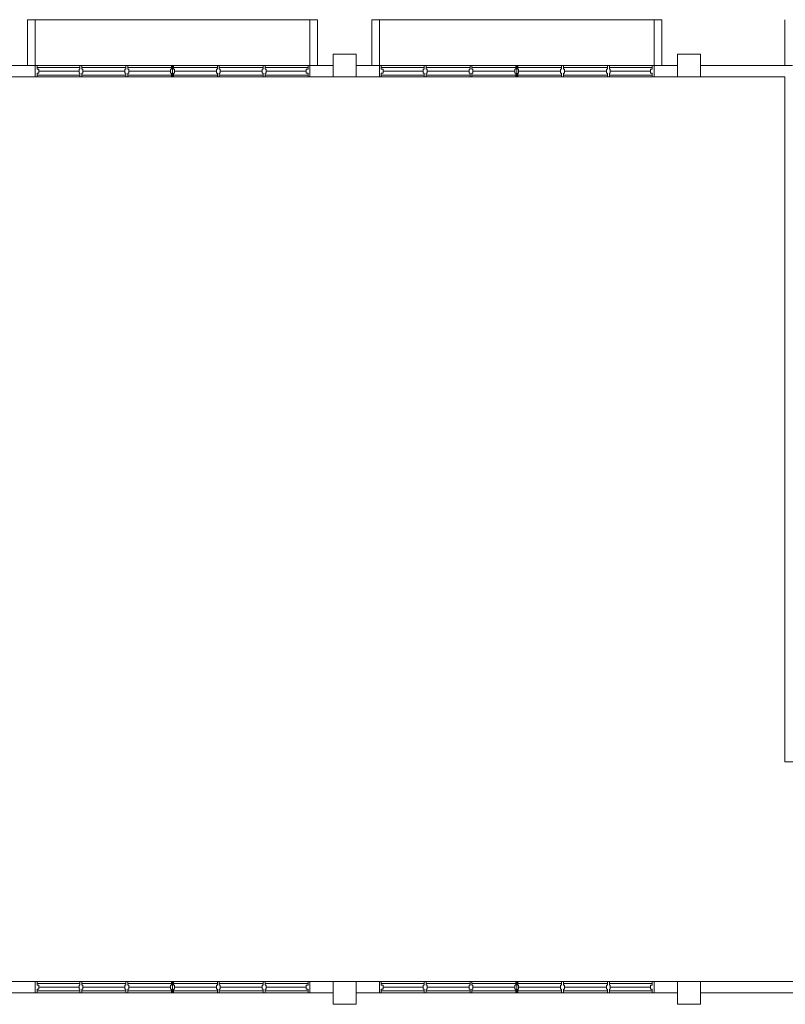
# Model space of a CAD drawing. Units: millimetres. Extents: x 5199748 to 5817130, y -596637 to 332110.
# Drawn here: x 5392818 to 5402848, y -380974 to -368073 of the extents above; entities that cross this region are included whole.
import ezdxf

# ---------------------------------------------------------------- set-up
doc = ezdxf.new("R2010")
doc.units = ezdxf.units.MM
doc.header["$LTSCALE"] = 5
doc.header["$MEASUREMENT"] = 0
doc.linetypes.add('HIDDEN', pattern=[0.375, 0.25, -0.125])
for name, color, linetype, lineweight in [('BCOLUMN', 8, 'CONTINUOUS', 9), ('BWALL', 8, 'CONTINUOUS', 9), ('BWINDOW', 8, 'CONTINUOUS', 9), ('cubicle', 8, 'CONTINUOUS', 9), ('dotdot', 8, 'HIDDEN', 9)]:
    doc.layers.add(name, color=color, linetype=linetype, lineweight=lineweight)

msp = doc.modelspace()

# ---------------------------------------------------------------- linework, layer by layer
at = {"layer": 'BCOLUMN', "lineweight": 9, "extrusion": (-0.054764, -7.46289e-13, 0.998499)}
for p, q in [((5396926, -368823, 105506), (5396926, -368523, 105506)), ((5396926, -368523, 105506), (5397225, -368523, 105522)), ((5397225, -368523, 105522), (5397225, -368823, 105522)), ((5401436, -368823, 105478), (5401436, -368523, 105478)), ((5401436, -368523, 105478), (5401735, -368523, 105495)), ((5401735, -368523, 105495), (5401735, -368823, 105495)), ((5397225, -368823, 105522), (5396926, -368823, 105506)), ((5401735, -368823, 105495), (5401436, -368823, 105478)), ((5396926, -380974, 105487), (5396926, -380674, 105487)), ((5396926, -380674, 105487), (5397225, -380674, 105503)), ((5397225, -380674, 105503), (5397225, -380974, 105503)), ((5401436, -380974, 105487), (5401436, -380674, 105487)), ((5401436, -380674, 105487), (5401735, -380674, 105503)), ((5401735, -380674, 105503), (5401735, -380974, 105503)), ((5397225, -380974, 105503), (5396926, -380974, 105487)), ((5401735, -380974, 105503), (5401436, -380974, 105487))]:
    msp.add_line(p, q, dxfattribs=at)
at = {"layer": 'BWALL', "linetype": 'Continuous', "lineweight": 9}
for p, q in [((5392716, -368673, 105505), (5396926, -368673, 105506)), ((5397225, -368673, 105506), (5401436, -368673, 105478)), ((5402941, -368674, 105503), (5401735, -368673, 105495)), ((5387440, -368824, 105503), (5401141, -368823, 105507)), ((5402841, -368824, 105503), (5401141, -368823, 105507)), ((5402841, -377799, 105503), (5402841, -368824, 105503)), ((5402841, -377799, 105503), (5408045, -377799, 105503)), ((5391291, -380674, 105503), (5403501, -380674, 105503)), ((5392716, -380824, 105503), (5396926, -380824, 105503)), ((5397225, -380824, 105503), (5401436, -380824, 105503)), ((5401735, -380824, 105503), (5406245, -380824, 105503))]:
    msp.add_line(p, q, dxfattribs=at)
at = {"layer": 'BWINDOW', "lineweight": 9, "ltscale": 5}
for p, q in [((5393021, -368673, 105505), (5393021, -368823, 105505)), ((5393046, -368673, 105505), (5393021, -368673, 105505)), ((5393046, -368673, 105505), (5393046, -368723, 105505)), ((5393608, -368673, 105505), (5393608, -368723, 105505)), ((5393633, -368673, 105505), (5393608, -368673, 105505)), ((5393633, -368673, 105505), (5393633, -368723, 105505)), ((5394208, -368673, 105505), (5394208, -368723, 105505)), ((5394233, -368673, 105505), (5394208, -368673, 105505)), ((5394233, -368673, 105505), (5394233, -368723, 105505)), ((5394808, -368673, 105505), (5394808, -368723, 105505)), ((5394833, -368673, 105505), (5394808, -368673, 105505)), ((5394821, -368823, 105505), (5394821, -368673, 105505)), ((5394833, -368673, 105505), (5394833, -368723, 105505)), ((5395408, -368673, 105505), (5395408, -368723, 105505)), ((5395433, -368673, 105505), (5395408, -368673, 105505)), ((5395433, -368673, 105505), (5395433, -368723, 105505)), ((5396008, -368673, 105505), (5396008, -368723, 105505)), ((5396033, -368673, 105505), (5396008, -368673, 105505)), ((5396033, -368673, 105505), (5396033, -368723, 105505)), ((5396596, -368673, 105505), (5396596, -368723, 105505)), ((5396596, -368673, 105505), (5396621, -368673, 105505)), ((5396621, -368673, 105505), (5396621, -368823, 105505)), ((5397530, -368673, 105492), (5397530, -368823, 105492)), ((5397555, -368673, 105492), (5397530, -368673, 105492)), ((5397555, -368673, 105492), (5397555, -368723, 105492)), ((5398118, -368673, 105492), (5398118, -368723, 105492)), ((5398143, -368673, 105492), (5398118, -368673, 105492)), ((5398143, -368673, 105492), (5398143, -368723, 105492)), ((5398718, -368673, 105492), (5398718, -368723, 105492)), ((5398743, -368673, 105492), (5398718, -368673, 105492)), ((5398743, -368673, 105492), (5398743, -368723, 105492)), ((5399318, -368673, 105492), (5399318, -368723, 105492)), ((5399343, -368673, 105492), (5399318, -368673, 105492)), ((5399330, -368823, 105492), (5399330, -368673, 105492)), ((5399343, -368673, 105492), (5399343, -368723, 105492)), ((5399918, -368673, 105492), (5399918, -368723, 105492)), ((5399943, -368673, 105492), (5399918, -368673, 105492)), ((5399943, -368673, 105492), (5399943, -368723, 105492)), ((5400518, -368673, 105492), (5400518, -368723, 105492)), ((5400543, -368673, 105492), (5400518, -368673, 105492)), ((5400543, -368673, 105492), (5400543, -368723, 105492)), ((5401105, -368673, 105492), (5401105, -368723, 105492)), ((5401105, -368673, 105492), (5401130, -368673, 105492)), ((5401130, -368673, 105492), (5401130, -368823, 105492)), ((5393021, -368698, 105505), (5393021, -368798, 105505)), ((5393021, -368698, 105505), (5393021, -368798, 105505)), ((5393021, -368698, 105505), (5393021, -368798, 105505)), ((5393608, -368698, 105505), (5393046, -368698, 105505)), ((5393071, -368723, 105505), (5393046, -368723, 105505)), ((5393046, -368773, 105505), (5393046, -368823, 105505)), ((5393071, -368773, 105505), (5393046, -368773, 105505)), ((5393046, -368798, 105505), (5393608, -368798, 105505)), ((5393071, -368723, 105505), (5393071, -368773, 105505)), ((5393071, -368748, 105505), (5393596, -368748, 105505)), ((5393596, -368723, 105505), (5393608, -368723, 105505)), ((5393596, -368723, 105505), (5393596, -368773, 105505)), ((5393596, -368773, 105505), (5393608, -368773, 105505)), ((5393608, -368773, 105505), (5393608, -368823, 105505)), ((5394208, -368698, 105505), (5393633, -368698, 105505)), ((5393646, -368723, 105505), (5393633, -368723, 105505)), ((5393633, -368773, 105505), (5393633, -368823, 105505)), ((5393646, -368773, 105505), (5393633, -368773, 105505)), ((5393633, -368798, 105505), (5394208, -368798, 105505)), ((5393646, -368723, 105505), (5393646, -368773, 105505)), ((5393646, -368748, 105505), (5394196, -368748, 105505)), ((5394196, -368723, 105505), (5394208, -368723, 105505)), ((5394196, -368723, 105505), (5394196, -368773, 105505)), ((5394196, -368773, 105505), (5394208, -368773, 105505)), ((5394208, -368773, 105505), (5394208, -368823, 105505)), ((5394808, -368698, 105505), (5394233, -368698, 105505)), ((5394246, -368723, 105505), (5394233, -368723, 105505)), ((5394233, -368773, 105505), (5394233, -368823, 105505)), ((5394246, -368773, 105505), (5394233, -368773, 105505)), ((5394233, -368798, 105505), (5394808, -368798, 105505)), ((5394246, -368723, 105505), (5394246, -368773, 105505)), ((5394246, -368748, 105505), (5394796, -368748, 105505)), ((5394796, -368723, 105505), (5394808, -368723, 105505)), ((5394796, -368723, 105505), (5394796, -368773, 105505)), ((5394796, -368773, 105505), (5394808, -368773, 105505)), ((5394808, -368773, 105505), (5394808, -368823, 105505)), ((5395408, -368698, 105505), (5394833, -368698, 105505)), ((5394846, -368723, 105505), (5394833, -368723, 105505)), ((5394833, -368773, 105505), (5394833, -368823, 105505)), ((5394846, -368773, 105505), (5394833, -368773, 105505)), ((5394833, -368798, 105505), (5395408, -368798, 105505)), ((5394846, -368723, 105505), (5394846, -368773, 105505)), ((5394846, -368748, 105505), (5395396, -368748, 105505)), ((5395396, -368723, 105505), (5395408, -368723, 105505)), ((5395396, -368723, 105505), (5395396, -368773, 105505)), ((5395396, -368773, 105505), (5395408, -368773, 105505)), ((5395408, -368773, 105505), (5395408, -368823, 105505)), ((5396008, -368698, 105505), (5395433, -368698, 105505)), ((5395446, -368723, 105505), (5395433, -368723, 105505)), ((5395433, -368773, 105505), (5395433, -368823, 105505)), ((5395446, -368773, 105505), (5395433, -368773, 105505)), ((5395433, -368798, 105505), (5396008, -368798, 105505)), ((5395446, -368723, 105505), (5395446, -368773, 105505)), ((5395446, -368748, 105505), (5395996, -368748, 105505)), ((5395996, -368723, 105505), (5396008, -368723, 105505)), ((5395996, -368723, 105505), (5395996, -368773, 105505)), ((5395996, -368773, 105505), (5396008, -368773, 105505)), ((5396008, -368773, 105505), (5396008, -368823, 105505)), ((5396596, -368698, 105505), (5396033, -368698, 105505)), ((5396046, -368723, 105505), (5396033, -368723, 105505)), ((5396033, -368773, 105505), (5396033, -368823, 105505)), ((5396046, -368773, 105505), (5396033, -368773, 105505)), ((5396033, -368798, 105505), (5396596, -368798, 105505)), ((5396046, -368723, 105505), (5396046, -368773, 105505)), ((5396046, -368748, 105505), (5396571, -368748, 105505)), ((5396571, -368723, 105505), (5396571, -368773, 105505)), ((5396571, -368723, 105505), (5396596, -368723, 105505)), ((5396571, -368773, 105505), (5396596, -368773, 105505)), ((5396596, -368773, 105505), (5396596, -368823, 105505)), ((5397530, -368698, 105492), (5397530, -368798, 105492)), ((5397530, -368698, 105492), (5397530, -368798, 105492)), ((5397530, -368698, 105492), (5397530, -368798, 105492)), ((5398118, -368698, 105492), (5397555, -368698, 105492)), ((5397580, -368723, 105492), (5397555, -368723, 105492)), ((5397555, -368773, 105492), (5397555, -368823, 105492)), ((5397580, -368773, 105492), (5397555, -368773, 105492)), ((5397555, -368798, 105492), (5398118, -368798, 105492)), ((5397580, -368723, 105492), (5397580, -368773, 105492)), ((5397580, -368748, 105492), (5398105, -368748, 105492)), ((5398105, -368723, 105492), (5398118, -368723, 105492)), ((5398105, -368723, 105492), (5398105, -368773, 105492)), ((5398105, -368773, 105492), (5398118, -368773, 105492)), ((5398118, -368773, 105492), (5398118, -368823, 105492)), ((5398718, -368698, 105492), (5398143, -368698, 105492)), ((5398155, -368723, 105492), (5398143, -368723, 105492)), ((5398143, -368773, 105492), (5398143, -368823, 105492)), ((5398155, -368773, 105492), (5398143, -368773, 105492)), ((5398143, -368798, 105492), (5398718, -368798, 105492)), ((5398155, -368723, 105492), (5398155, -368773, 105492)), ((5398155, -368748, 105492), (5398705, -368748, 105492)), ((5398705, -368723, 105492), (5398718, -368723, 105492)), ((5398705, -368723, 105492), (5398705, -368773, 105492)), ((5398705, -368773, 105492), (5398718, -368773, 105492)), ((5398718, -368773, 105492), (5398718, -368823, 105492)), ((5399318, -368698, 105492), (5398743, -368698, 105492)), ((5398755, -368723, 105492), (5398743, -368723, 105492)), ((5398743, -368773, 105492), (5398743, -368823, 105492)), ((5398755, -368773, 105492), (5398743, -368773, 105492)), ((5398743, -368798, 105492), (5399318, -368798, 105492)), ((5398755, -368723, 105492), (5398755, -368773, 105492)), ((5398755, -368748, 105492), (5399305, -368748, 105492)), ((5399305, -368723, 105492), (5399318, -368723, 105492)), ((5399305, -368723, 105492), (5399305, -368773, 105492)), ((5399305, -368773, 105492), (5399318, -368773, 105492)), ((5399318, -368773, 105492), (5399318, -368823, 105492)), ((5399918, -368698, 105492), (5399343, -368698, 105492)), ((5399355, -368723, 105492), (5399343, -368723, 105492)), ((5399343, -368773, 105492), (5399343, -368823, 105492)), ((5399355, -368773, 105492), (5399343, -368773, 105492)), ((5399343, -368798, 105492), (5399918, -368798, 105492)), ((5399355, -368723, 105492), (5399355, -368773, 105492)), ((5399355, -368748, 105492), (5399905, -368748, 105492)), ((5399905, -368723, 105492), (5399918, -368723, 105492)), ((5399905, -368723, 105492), (5399905, -368773, 105492)), ((5399905, -368773, 105492), (5399918, -368773, 105492)), ((5399918, -368773, 105492), (5399918, -368823, 105492)), ((5400518, -368698, 105492), (5399943, -368698, 105492)), ((5399955, -368723, 105492), (5399943, -368723, 105492)), ((5399943, -368773, 105492), (5399943, -368823, 105492)), ((5399955, -368773, 105492), (5399943, -368773, 105492)), ((5399943, -368798, 105492), (5400518, -368798, 105492)), ((5399955, -368723, 105492), (5399955, -368773, 105492)), ((5399955, -368748, 105492), (5400505, -368748, 105492)), ((5400505, -368723, 105492), (5400518, -368723, 105492)), ((5400505, -368723, 105492), (5400505, -368773, 105492)), ((5400505, -368773, 105492), (5400518, -368773, 105492)), ((5400518, -368773, 105492), (5400518, -368823, 105492)), ((5401105, -368698, 105492), (5400543, -368698, 105492)), ((5400555, -368723, 105492), (5400543, -368723, 105492)), ((5400543, -368773, 105492), (5400543, -368823, 105492)), ((5400555, -368773, 105492), (5400543, -368773, 105492)), ((5400543, -368798, 105492), (5401105, -368798, 105492)), ((5400555, -368723, 105492), (5400555, -368773, 105492)), ((5400555, -368748, 105492), (5401080, -368748, 105492)), ((5401080, -368723, 105492), (5401080, -368773, 105492)), ((5401080, -368723, 105492), (5401105, -368723, 105492)), ((5401080, -368773, 105492), (5401105, -368773, 105492)), ((5401105, -368773, 105492), (5401105, -368823, 105492)), ((5393021, -368823, 105505), (5393046, -368823, 105505)), ((5393608, -368823, 105505), (5393633, -368823, 105505)), ((5394208, -368823, 105505), (5394233, -368823, 105505)), ((5394808, -368823, 105505), (5394833, -368823, 105505)), ((5395408, -368823, 105505), (5395433, -368823, 105505)), ((5396008, -368823, 105505), (5396033, -368823, 105505)), ((5396621, -368823, 105505), (5396596, -368823, 105505)), ((5397530, -368823, 105492), (5397555, -368823, 105492)), ((5398118, -368823, 105492), (5398143, -368823, 105492)), ((5398718, -368823, 105492), (5398743, -368823, 105492)), ((5399318, -368823, 105492), (5399343, -368823, 105492)), ((5399918, -368823, 105492), (5399943, -368823, 105492)), ((5400518, -368823, 105492), (5400543, -368823, 105492)), ((5401130, -368823, 105492), (5401105, -368823, 105492)), ((5393021, -380674, 105503), (5393021, -380824, 105503)), ((5393046, -380674, 105503), (5393021, -380674, 105503)), ((5393021, -380674, 105503), (5393021, -380824, 105503)), ((5393046, -380674, 105503), (5393021, -380674, 105503)), ((5393046, -380674, 105503), (5393046, -380724, 105503)), ((5393046, -380674, 105503), (5393046, -380724, 105503)), ((5393608, -380674, 105503), (5393608, -380724, 105503)), ((5393633, -380674, 105503), (5393608, -380674, 105503)), ((5393608, -380674, 105503), (5393608, -380724, 105503)), ((5393633, -380674, 105503), (5393608, -380674, 105503)), ((5393633, -380674, 105503), (5393633, -380724, 105503)), ((5393633, -380674, 105503), (5393633, -380724, 105503)), ((5394208, -380674, 105503), (5394208, -380724, 105503)), ((5394233, -380674, 105503), (5394208, -380674, 105503)), ((5394208, -380674, 105503), (5394208, -380724, 105503)), ((5394233, -380674, 105503), (5394208, -380674, 105503)), ((5394233, -380674, 105503), (5394233, -380724, 105503)), ((5394233, -380674, 105503), (5394233, -380724, 105503)), ((5394808, -380674, 105503), (5394808, -380724, 105503)), ((5394833, -380674, 105503), (5394808, -380674, 105503)), ((5394808, -380674, 105503), (5394808, -380724, 105503)), ((5394833, -380674, 105503), (5394808, -380674, 105503)), ((5394821, -380824, 105503), (5394821, -380674, 105503)), ((5394821, -380824, 105503), (5394821, -380674, 105503)), ((5394833, -380674, 105503), (5394833, -380724, 105503)), ((5394833, -380674, 105503), (5394833, -380724, 105503)), ((5395408, -380674, 105503), (5395408, -380724, 105503)), ((5395433, -380674, 105503), (5395408, -380674, 105503)), ((5395408, -380674, 105503), (5395408, -380724, 105503)), ((5395433, -380674, 105503), (5395408, -380674, 105503)), ((5395433, -380674, 105503), (5395433, -380724, 105503)), ((5395433, -380674, 105503), (5395433, -380724, 105503)), ((5396008, -380674, 105503), (5396008, -380724, 105503)), ((5396033, -380674, 105503), (5396008, -380674, 105503)), ((5396008, -380674, 105503), (5396008, -380724, 105503)), ((5396033, -380674, 105503), (5396008, -380674, 105503)), ((5396033, -380674, 105503), (5396033, -380724, 105503)), ((5396033, -380674, 105503), (5396033, -380724, 105503)), ((5396596, -380674, 105503), (5396596, -380724, 105503)), ((5396596, -380674, 105503), (5396621, -380674, 105503)), ((5396596, -380674, 105503), (5396596, -380724, 105503)), ((5396596, -380674, 105503), (5396621, -380674, 105503)), ((5396621, -380674, 105503), (5396621, -380824, 105503)), ((5396621, -380674, 105503), (5396621, -380824, 105503)), ((5397530, -380674, 105503), (5397530, -380824, 105503)), ((5397555, -380674, 105503), (5397530, -380674, 105503)), ((5397530, -380674, 105503), (5397530, -380824, 105503)), ((5397555, -380674, 105503), (5397530, -380674, 105503)), ((5397555, -380674, 105503), (5397555, -380724, 105503)), ((5397555, -380674, 105503), (5397555, -380724, 105503)), ((5398118, -380674, 105503), (5398118, -380724, 105503)), ((5398143, -380674, 105503), (5398118, -380674, 105503)), ((5398118, -380674, 105503), (5398118, -380724, 105503)), ((5398143, -380674, 105503), (5398118, -380674, 105503)), ((5398143, -380674, 105503), (5398143, -380724, 105503)), ((5398143, -380674, 105503), (5398143, -380724, 105503)), ((5398718, -380674, 105503), (5398718, -380724, 105503)), ((5398743, -380674, 105503), (5398718, -380674, 105503)), ((5398718, -380674, 105503), (5398718, -380724, 105503)), ((5398743, -380674, 105503), (5398718, -380674, 105503)), ((5398743, -380674, 105503), (5398743, -380724, 105503)), ((5398743, -380674, 105503), (5398743, -380724, 105503)), ((5399318, -380674, 105503), (5399318, -380724, 105503)), ((5399343, -380674, 105503), (5399318, -380674, 105503)), ((5399318, -380674, 105503), (5399318, -380724, 105503)), ((5399343, -380674, 105503), (5399318, -380674, 105503)), ((5399330, -380824, 105503), (5399330, -380674, 105503)), ((5399330, -380824, 105503), (5399330, -380674, 105503)), ((5399343, -380674, 105503), (5399343, -380724, 105503)), ((5399343, -380674, 105503), (5399343, -380724, 105503)), ((5399918, -380674, 105503), (5399918, -380724, 105503)), ((5399943, -380674, 105503), (5399918, -380674, 105503)), ((5399918, -380674, 105503), (5399918, -380724, 105503)), ((5399943, -380674, 105503), (5399918, -380674, 105503)), ((5399943, -380674, 105503), (5399943, -380724, 105503)), ((5399943, -380674, 105503), (5399943, -380724, 105503)), ((5400518, -380674, 105503), (5400518, -380724, 105503)), ((5400543, -380674, 105503), (5400518, -380674, 105503)), ((5400518, -380674, 105503), (5400518, -380724, 105503)), ((5400543, -380674, 105503), (5400518, -380674, 105503)), ((5400543, -380674, 105503), (5400543, -380724, 105503)), ((5400543, -380674, 105503), (5400543, -380724, 105503)), ((5401105, -380674, 105503), (5401105, -380724, 105503)), ((5401105, -380674, 105503), (5401130, -380674, 105503)), ((5401105, -380674, 105503), (5401105, -380724, 105503)), ((5401105, -380674, 105503), (5401130, -380674, 105503)), ((5401130, -380674, 105503), (5401130, -380824, 105503)), ((5401130, -380674, 105503), (5401130, -380824, 105503)), ((5393021, -380699, 105503), (5393021, -380799, 105503)), ((5393021, -380699, 105503), (5393021, -380799, 105503)), ((5393021, -380699, 105503), (5393021, -380799, 105503)), ((5393021, -380699, 105503), (5393021, -380799, 105503)), ((5393021, -380699, 105503), (5393021, -380799, 105503)), ((5393021, -380699, 105503), (5393021, -380799, 105503)), ((5393608, -380699, 105503), (5393046, -380699, 105503)), ((5393608, -380699, 105503), (5393046, -380699, 105503)), ((5393071, -380724, 105503), (5393046, -380724, 105503)), ((5393071, -380724, 105503), (5393046, -380724, 105503)), ((5393046, -380774, 105503), (5393046, -380824, 105503)), ((5393071, -380774, 105503), (5393046, -380774, 105503)), ((5393046, -380774, 105503), (5393046, -380824, 105503)), ((5393071, -380774, 105503), (5393046, -380774, 105503)), ((5393046, -380799, 105503), (5393608, -380799, 105503)), ((5393046, -380799, 105503), (5393608, -380799, 105503)), ((5393071, -380724, 105503), (5393071, -380774, 105503)), ((5393071, -380724, 105503), (5393071, -380774, 105503)), ((5393071, -380749, 105503), (5393596, -380749, 105503)), ((5393071, -380749, 105503), (5393596, -380749, 105503)), ((5393596, -380724, 105503), (5393608, -380724, 105503)), ((5393596, -380724, 105503), (5393596, -380774, 105503)), ((5393596, -380724, 105503), (5393608, -380724, 105503)), ((5393596, -380724, 105503), (5393596, -380774, 105503)), ((5393596, -380774, 105503), (5393608, -380774, 105503)), ((5393596, -380774, 105503), (5393608, -380774, 105503)), ((5393608, -380774, 105503), (5393608, -380824, 105503)), ((5393608, -380774, 105503), (5393608, -380824, 105503)), ((5394208, -380699, 105503), (5393633, -380699, 105503)), ((5394208, -380699, 105503), (5393633, -380699, 105503)), ((5393646, -380724, 105503), (5393633, -380724, 105503)), ((5393646, -380724, 105503), (5393633, -380724, 105503)), ((5393633, -380774, 105503), (5393633, -380824, 105503)), ((5393646, -380774, 105503), (5393633, -380774, 105503)), ((5393633, -380774, 105503), (5393633, -380824, 105503)), ((5393646, -380774, 105503), (5393633, -380774, 105503)), ((5393633, -380799, 105503), (5394208, -380799, 105503)), ((5393633, -380799, 105503), (5394208, -380799, 105503)), ((5393646, -380724, 105503), (5393646, -380774, 105503)), ((5393646, -380724, 105503), (5393646, -380774, 105503)), ((5393646, -380749, 105503), (5394196, -380749, 105503)), ((5393646, -380749, 105503), (5394196, -380749, 105503)), ((5394196, -380724, 105503), (5394208, -380724, 105503)), ((5394196, -380724, 105503), (5394196, -380774, 105503)), ((5394196, -380724, 105503), (5394208, -380724, 105503)), ((5394196, -380724, 105503), (5394196, -380774, 105503)), ((5394196, -380774, 105503), (5394208, -380774, 105503)), ((5394196, -380774, 105503), (5394208, -380774, 105503)), ((5394208, -380774, 105503), (5394208, -380824, 105503)), ((5394208, -380774, 105503), (5394208, -380824, 105503)), ((5394808, -380699, 105503), (5394233, -380699, 105503)), ((5394808, -380699, 105503), (5394233, -380699, 105503)), ((5394246, -380724, 105503), (5394233, -380724, 105503)), ((5394246, -380724, 105503), (5394233, -380724, 105503)), ((5394233, -380774, 105503), (5394233, -380824, 105503)), ((5394246, -380774, 105503), (5394233, -380774, 105503)), ((5394233, -380774, 105503), (5394233, -380824, 105503)), ((5394246, -380774, 105503), (5394233, -380774, 105503)), ((5394233, -380799, 105503), (5394808, -380799, 105503)), ((5394233, -380799, 105503), (5394808, -380799, 105503)), ((5394246, -380724, 105503), (5394246, -380774, 105503)), ((5394246, -380724, 105503), (5394246, -380774, 105503)), ((5394246, -380749, 105503), (5394796, -380749, 105503)), ((5394246, -380749, 105503), (5394796, -380749, 105503)), ((5394796, -380724, 105503), (5394808, -380724, 105503)), ((5394796, -380724, 105503), (5394796, -380774, 105503)), ((5394796, -380724, 105503), (5394808, -380724, 105503)), ((5394796, -380724, 105503), (5394796, -380774, 105503)), ((5394796, -380774, 105503), (5394808, -380774, 105503)), ((5394796, -380774, 105503), (5394808, -380774, 105503)), ((5394808, -380774, 105503), (5394808, -380824, 105503)), ((5394808, -380774, 105503), (5394808, -380824, 105503)), ((5395408, -380699, 105503), (5394833, -380699, 105503)), ((5395408, -380699, 105503), (5394833, -380699, 105503)), ((5394846, -380724, 105503), (5394833, -380724, 105503)), ((5394846, -380724, 105503), (5394833, -380724, 105503)), ((5394833, -380774, 105503), (5394833, -380824, 105503)), ((5394846, -380774, 105503), (5394833, -380774, 105503)), ((5394833, -380774, 105503), (5394833, -380824, 105503)), ((5394846, -380774, 105503), (5394833, -380774, 105503)), ((5394833, -380799, 105503), (5395408, -380799, 105503)), ((5394833, -380799, 105503), (5395408, -380799, 105503)), ((5394846, -380724, 105503), (5394846, -380774, 105503)), ((5394846, -380724, 105503), (5394846, -380774, 105503)), ((5394846, -380749, 105503), (5395396, -380749, 105503)), ((5394846, -380749, 105503), (5395396, -380749, 105503)), ((5395396, -380724, 105503), (5395408, -380724, 105503)), ((5395396, -380724, 105503), (5395396, -380774, 105503)), ((5395396, -380724, 105503), (5395408, -380724, 105503)), ((5395396, -380724, 105503), (5395396, -380774, 105503)), ((5395396, -380774, 105503), (5395408, -380774, 105503)), ((5395396, -380774, 105503), (5395408, -380774, 105503)), ((5395408, -380774, 105503), (5395408, -380824, 105503)), ((5395408, -380774, 105503), (5395408, -380824, 105503)), ((5396008, -380699, 105503), (5395433, -380699, 105503)), ((5396008, -380699, 105503), (5395433, -380699, 105503)), ((5395446, -380724, 105503), (5395433, -380724, 105503)), ((5395446, -380724, 105503), (5395433, -380724, 105503)), ((5395433, -380774, 105503), (5395433, -380824, 105503)), ((5395446, -380774, 105503), (5395433, -380774, 105503)), ((5395433, -380774, 105503), (5395433, -380824, 105503)), ((5395446, -380774, 105503), (5395433, -380774, 105503)), ((5395433, -380799, 105503), (5396008, -380799, 105503)), ((5395433, -380799, 105503), (5396008, -380799, 105503)), ((5395446, -380724, 105503), (5395446, -380774, 105503)), ((5395446, -380724, 105503), (5395446, -380774, 105503)), ((5395446, -380749, 105503), (5395996, -380749, 105503)), ((5395446, -380749, 105503), (5395996, -380749, 105503)), ((5395996, -380724, 105503), (5396008, -380724, 105503)), ((5395996, -380724, 105503), (5395996, -380774, 105503)), ((5395996, -380724, 105503), (5396008, -380724, 105503)), ((5395996, -380724, 105503), (5395996, -380774, 105503)), ((5395996, -380774, 105503), (5396008, -380774, 105503)), ((5395996, -380774, 105503), (5396008, -380774, 105503)), ((5396008, -380774, 105503), (5396008, -380824, 105503)), ((5396008, -380774, 105503), (5396008, -380824, 105503)), ((5396596, -380699, 105503), (5396033, -380699, 105503)), ((5396596, -380699, 105503), (5396033, -380699, 105503)), ((5396046, -380724, 105503), (5396033, -380724, 105503)), ((5396046, -380724, 105503), (5396033, -380724, 105503)), ((5396033, -380774, 105503), (5396033, -380824, 105503)), ((5396046, -380774, 105503), (5396033, -380774, 105503)), ((5396033, -380774, 105503), (5396033, -380824, 105503)), ((5396046, -380774, 105503), (5396033, -380774, 105503)), ((5396033, -380799, 105503), (5396596, -380799, 105503)), ((5396033, -380799, 105503), (5396596, -380799, 105503)), ((5396046, -380724, 105503), (5396046, -380774, 105503)), ((5396046, -380724, 105503), (5396046, -380774, 105503)), ((5396046, -380749, 105503), (5396571, -380749, 105503)), ((5396046, -380749, 105503), (5396571, -380749, 105503)), ((5396571, -380724, 105503), (5396571, -380774, 105503)), ((5396571, -380724, 105503), (5396596, -380724, 105503)), ((5396571, -380724, 105503), (5396571, -380774, 105503)), ((5396571, -380724, 105503), (5396596, -380724, 105503)), ((5396571, -380774, 105503), (5396596, -380774, 105503)), ((5396571, -380774, 105503), (5396596, -380774, 105503)), ((5396596, -380774, 105503), (5396596, -380824, 105503)), ((5396596, -380774, 105503), (5396596, -380824, 105503)), ((5397530, -380699, 105503), (5397530, -380799, 105503)), ((5397530, -380699, 105503), (5397530, -380799, 105503)), ((5397530, -380699, 105503), (5397530, -380799, 105503)), ((5397530, -380699, 105503), (5397530, -380799, 105503)), ((5397530, -380699, 105503), (5397530, -380799, 105503)), ((5397530, -380699, 105503), (5397530, -380799, 105503)), ((5398118, -380699, 105503), (5397555, -380699, 105503)), ((5398118, -380699, 105503), (5397555, -380699, 105503)), ((5397580, -380724, 105503), (5397555, -380724, 105503)), ((5397580, -380724, 105503), (5397555, -380724, 105503)), ((5397555, -380774, 105503), (5397555, -380824, 105503)), ((5397580, -380774, 105503), (5397555, -380774, 105503)), ((5397555, -380774, 105503), (5397555, -380824, 105503)), ((5397580, -380774, 105503), (5397555, -380774, 105503)), ((5397555, -380799, 105503), (5398118, -380799, 105503)), ((5397555, -380799, 105503), (5398118, -380799, 105503)), ((5397580, -380724, 105503), (5397580, -380774, 105503)), ((5397580, -380724, 105503), (5397580, -380774, 105503)), ((5397580, -380749, 105503), (5398105, -380749, 105503)), ((5397580, -380749, 105503), (5398105, -380749, 105503)), ((5398105, -380724, 105503), (5398118, -380724, 105503)), ((5398105, -380724, 105503), (5398105, -380774, 105503)), ((5398105, -380724, 105503), (5398118, -380724, 105503)), ((5398105, -380724, 105503), (5398105, -380774, 105503)), ((5398105, -380774, 105503), (5398118, -380774, 105503)), ((5398105, -380774, 105503), (5398118, -380774, 105503)), ((5398118, -380774, 105503), (5398118, -380824, 105503)), ((5398118, -380774, 105503), (5398118, -380824, 105503)), ((5398718, -380699, 105503), (5398143, -380699, 105503)), ((5398718, -380699, 105503), (5398143, -380699, 105503)), ((5398155, -380724, 105503), (5398143, -380724, 105503)), ((5398155, -380724, 105503), (5398143, -380724, 105503)), ((5398143, -380774, 105503), (5398143, -380824, 105503)), ((5398155, -380774, 105503), (5398143, -380774, 105503)), ((5398143, -380774, 105503), (5398143, -380824, 105503)), ((5398155, -380774, 105503), (5398143, -380774, 105503)), ((5398143, -380799, 105503), (5398718, -380799, 105503)), ((5398143, -380799, 105503), (5398718, -380799, 105503)), ((5398155, -380724, 105503), (5398155, -380774, 105503)), ((5398155, -380724, 105503), (5398155, -380774, 105503)), ((5398155, -380749, 105503), (5398705, -380749, 105503)), ((5398155, -380749, 105503), (5398705, -380749, 105503)), ((5398705, -380724, 105503), (5398718, -380724, 105503)), ((5398705, -380724, 105503), (5398705, -380774, 105503)), ((5398705, -380724, 105503), (5398718, -380724, 105503)), ((5398705, -380724, 105503), (5398705, -380774, 105503)), ((5398705, -380774, 105503), (5398718, -380774, 105503)), ((5398705, -380774, 105503), (5398718, -380774, 105503)), ((5398718, -380774, 105503), (5398718, -380824, 105503)), ((5398718, -380774, 105503), (5398718, -380824, 105503)), ((5399318, -380699, 105503), (5398743, -380699, 105503)), ((5399318, -380699, 105503), (5398743, -380699, 105503)), ((5398755, -380724, 105503), (5398743, -380724, 105503)), ((5398755, -380724, 105503), (5398743, -380724, 105503)), ((5398743, -380774, 105503), (5398743, -380824, 105503)), ((5398755, -380774, 105503), (5398743, -380774, 105503)), ((5398743, -380774, 105503), (5398743, -380824, 105503)), ((5398755, -380774, 105503), (5398743, -380774, 105503)), ((5398743, -380799, 105503), (5399318, -380799, 105503)), ((5398743, -380799, 105503), (5399318, -380799, 105503)), ((5398755, -380724, 105503), (5398755, -380774, 105503)), ((5398755, -380724, 105503), (5398755, -380774, 105503)), ((5398755, -380749, 105503), (5399305, -380749, 105503)), ((5398755, -380749, 105503), (5399305, -380749, 105503)), ((5399305, -380724, 105503), (5399318, -380724, 105503)), ((5399305, -380724, 105503), (5399305, -380774, 105503)), ((5399305, -380724, 105503), (5399318, -380724, 105503)), ((5399305, -380724, 105503), (5399305, -380774, 105503)), ((5399305, -380774, 105503), (5399318, -380774, 105503)), ((5399305, -380774, 105503), (5399318, -380774, 105503)), ((5399318, -380774, 105503), (5399318, -380824, 105503)), ((5399318, -380774, 105503), (5399318, -380824, 105503)), ((5399918, -380699, 105503), (5399343, -380699, 105503)), ((5399918, -380699, 105503), (5399343, -380699, 105503)), ((5399355, -380724, 105503), (5399343, -380724, 105503)), ((5399355, -380724, 105503), (5399343, -380724, 105503)), ((5399343, -380774, 105503), (5399343, -380824, 105503)), ((5399355, -380774, 105503), (5399343, -380774, 105503)), ((5399343, -380774, 105503), (5399343, -380824, 105503)), ((5399355, -380774, 105503), (5399343, -380774, 105503)), ((5399343, -380799, 105503), (5399918, -380799, 105503)), ((5399343, -380799, 105503), (5399918, -380799, 105503)), ((5399355, -380724, 105503), (5399355, -380774, 105503)), ((5399355, -380724, 105503), (5399355, -380774, 105503)), ((5399355, -380749, 105503), (5399905, -380749, 105503)), ((5399355, -380749, 105503), (5399905, -380749, 105503)), ((5399905, -380724, 105503), (5399918, -380724, 105503)), ((5399905, -380724, 105503), (5399905, -380774, 105503)), ((5399905, -380724, 105503), (5399918, -380724, 105503)), ((5399905, -380724, 105503), (5399905, -380774, 105503)), ((5399905, -380774, 105503), (5399918, -380774, 105503)), ((5399905, -380774, 105503), (5399918, -380774, 105503)), ((5399918, -380774, 105503), (5399918, -380824, 105503)), ((5399918, -380774, 105503), (5399918, -380824, 105503)), ((5400518, -380699, 105503), (5399943, -380699, 105503)), ((5400518, -380699, 105503), (5399943, -380699, 105503)), ((5399955, -380724, 105503), (5399943, -380724, 105503)), ((5399955, -380724, 105503), (5399943, -380724, 105503)), ((5399943, -380774, 105503), (5399943, -380824, 105503)), ((5399955, -380774, 105503), (5399943, -380774, 105503)), ((5399943, -380774, 105503), (5399943, -380824, 105503)), ((5399955, -380774, 105503), (5399943, -380774, 105503)), ((5399943, -380799, 105503), (5400518, -380799, 105503)), ((5399943, -380799, 105503), (5400518, -380799, 105503)), ((5399955, -380724, 105503), (5399955, -380774, 105503)), ((5399955, -380724, 105503), (5399955, -380774, 105503)), ((5399955, -380749, 105503), (5400505, -380749, 105503)), ((5399955, -380749, 105503), (5400505, -380749, 105503)), ((5400505, -380724, 105503), (5400518, -380724, 105503)), ((5400505, -380724, 105503), (5400505, -380774, 105503)), ((5400505, -380724, 105503), (5400518, -380724, 105503)), ((5400505, -380724, 105503), (5400505, -380774, 105503)), ((5400505, -380774, 105503), (5400518, -380774, 105503)), ((5400505, -380774, 105503), (5400518, -380774, 105503)), ((5400518, -380774, 105503), (5400518, -380824, 105503)), ((5400518, -380774, 105503), (5400518, -380824, 105503)), ((5401105, -380699, 105503), (5400543, -380699, 105503)), ((5401105, -380699, 105503), (5400543, -380699, 105503)), ((5400555, -380724, 105503), (5400543, -380724, 105503)), ((5400555, -380724, 105503), (5400543, -380724, 105503)), ((5400543, -380774, 105503), (5400543, -380824, 105503)), ((5400555, -380774, 105503), (5400543, -380774, 105503)), ((5400543, -380774, 105503), (5400543, -380824, 105503)), ((5400555, -380774, 105503), (5400543, -380774, 105503)), ((5400543, -380799, 105503), (5401105, -380799, 105503)), ((5400543, -380799, 105503), (5401105, -380799, 105503)), ((5400555, -380724, 105503), (5400555, -380774, 105503)), ((5400555, -380724, 105503), (5400555, -380774, 105503)), ((5400555, -380749, 105503), (5401080, -380749, 105503)), ((5400555, -380749, 105503), (5401080, -380749, 105503)), ((5401080, -380724, 105503), (5401080, -380774, 105503)), ((5401080, -380724, 105503), (5401105, -380724, 105503)), ((5401080, -380724, 105503), (5401080, -380774, 105503)), ((5401080, -380724, 105503), (5401105, -380724, 105503)), ((5401080, -380774, 105503), (5401105, -380774, 105503)), ((5401080, -380774, 105503), (5401105, -380774, 105503)), ((5401105, -380774, 105503), (5401105, -380824, 105503)), ((5401105, -380774, 105503), (5401105, -380824, 105503)), ((5393021, -380824, 105503), (5393046, -380824, 105503)), ((5393021, -380824, 105503), (5393046, -380824, 105503)), ((5393608, -380824, 105503), (5393633, -380824, 105503)), ((5393608, -380824, 105503), (5393633, -380824, 105503)), ((5394208, -380824, 105503), (5394233, -380824, 105503)), ((5394208, -380824, 105503), (5394233, -380824, 105503)), ((5394808, -380824, 105503), (5394833, -380824, 105503)), ((5394808, -380824, 105503), (5394833, -380824, 105503)), ((5395408, -380824, 105503), (5395433, -380824, 105503)), ((5395408, -380824, 105503), (5395433, -380824, 105503)), ((5396008, -380824, 105503), (5396033, -380824, 105503)), ((5396008, -380824, 105503), (5396033, -380824, 105503)), ((5396621, -380824, 105503), (5396596, -380824, 105503)), ((5396621, -380824, 105503), (5396596, -380824, 105503)), ((5397530, -380824, 105503), (5397555, -380824, 105503)), ((5397530, -380824, 105503), (5397555, -380824, 105503)), ((5398118, -380824, 105503), (5398143, -380824, 105503)), ((5398118, -380824, 105503), (5398143, -380824, 105503)), ((5398718, -380824, 105503), (5398743, -380824, 105503)), ((5398718, -380824, 105503), (5398743, -380824, 105503)), ((5399318, -380824, 105503), (5399343, -380824, 105503)), ((5399318, -380824, 105503), (5399343, -380824, 105503)), ((5399918, -380824, 105503), (5399943, -380824, 105503)), ((5399918, -380824, 105503), (5399943, -380824, 105503)), ((5400518, -380824, 105503), (5400543, -380824, 105503)), ((5400518, -380824, 105503), (5400543, -380824, 105503)), ((5401130, -380824, 105503), (5401105, -380824, 105503)), ((5401130, -380824, 105503), (5401105, -380824, 105503))]:
    msp.add_line(p, q, dxfattribs=at)
at = {"layer": 'cubicle', "lineweight": 9, "ltscale": 5}
for p, q in [((5392921, -368673, 105505), (5392921, -368073, 105505)), ((5396721, -368074, 105505), (5392921, -368074, 105505)), ((5393021, -368673, 105505), (5393021, -368073, 105505)), ((5396621, -368674, 105505), (5396621, -368074, 105505)), ((5396721, -368674, 105505), (5396721, -368074, 105505)), ((5401230, -368073, 105506), (5397430, -368073, 105507)), ((5397430, -368674, 105492), (5397430, -368074, 105492)), ((5397530, -368674, 105492), (5397530, -368074, 105492)), ((5401130, -368673, 105492), (5401130, -368073, 105492)), ((5401230, -368673, 105492), (5401230, -368073, 105492)), ((5402841, -368674, 105503), (5402841, -368074, 105503))]:
    msp.add_line(p, q, dxfattribs=at)
at = {"layer": 'dotdot', "lineweight": 9, "ltscale": 30}
msp.add_line((5395278, -380674, 105503), (5393153, -380674, 105503), dxfattribs=at)

doc.saveas('drawing.dxf')
